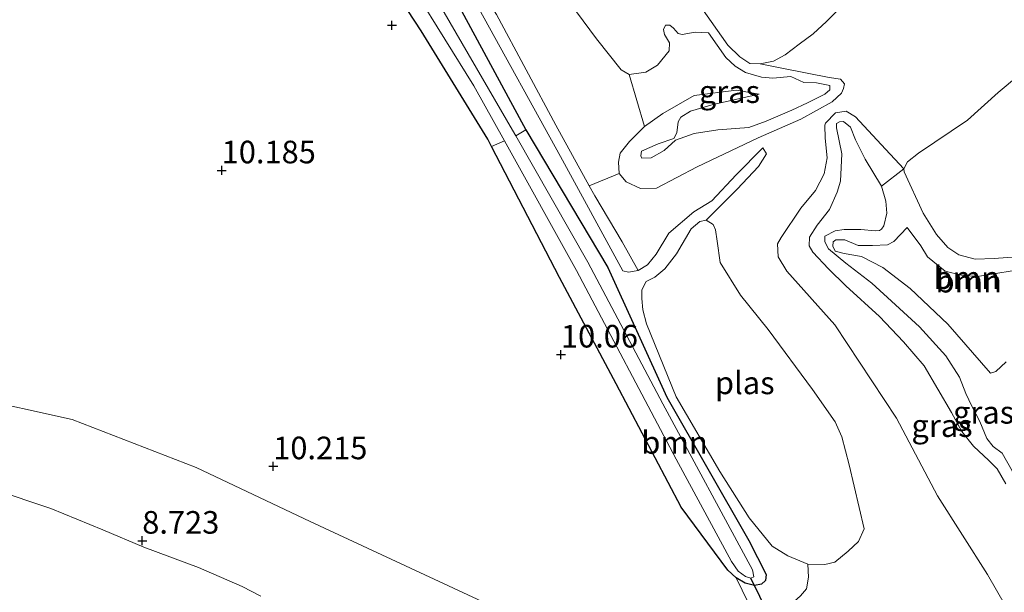
# Model space of a CAD drawing. Units: metres. Extents: x 189990 to 200009, y 431248 to 437502.
# Drawn here: x 191318 to 191427, y 432797 to 432860 of the extents above; entities that cross this region are included whole.
import ezdxf
from ezdxf.enums import TextEntityAlignment as Align

# ---------------------------------------------------------------- set-up
doc = ezdxf.new("R2010")
doc.units = ezdxf.units.M
doc.layers.get('0').update_dxf_attribs({"lineweight": 25})
for name, color, linetype, lineweight in [('B-ME-GR-BOOM-GV-B6', 93, 'Continuous', 18), ('B-ME-GW-KRUINLIJN-L-B1', 93, 'Continuous', 18), ('B-ME-GW-TEENLIJN-L-B1', 93, 'Continuous', 18), ('B-ME-IE-GRASLAND-GV-B6', 93, 'Continuous', 18), ('B-ME-IE-GRONDWERKLIJN-GROND_NIETINGERICHT-GV-B6', 253, 'Continuous', 18), ('B-ME-OG-WATER-GV-B6', 153, 'Continuous', 18)]:
    doc.layers.add(name, color=color, linetype=linetype, lineweight=lineweight)
for name, color, linetype in [('B-ME-GW-HOOGTEPUNT-S-B1', 10, 'Continuous'), ('B-ME-GW-INSTEEKWATERGANG-L-B1', 10, 'Continuous'), ('B-ME-KW-DUIKER-L-B1', 10, 'Continuous')]:
    doc.layers.add(name, color=color, linetype=linetype)
doc.styles.add('NLCS-ISO', font='NLCS-ISO.TTF')

# ---------------------------------------------------------------- blocks, each defined once
blk = doc.blocks.new('hoogtepunt')
for p, q in [((-0.5, 0), (0.5, 0)), ((0, 0.5), (0, -0.5))]:
    blk.add_line(p, q)

msp = doc.modelspace()

# ---------------------------------------------------------------- linework, layer by layer
at = {"layer": 'B-ME-GR-BOOM-GV-B6'}
for points in [[(191374.6381, 432868.2549, 8.783), (191382.2287, 432857.9528, 8.8462), (191384.957, 432854.5174, 9.013), (191385.8475, 432853.9917, 9.1122), (191387.5441, 432848.2742, 9.0311), (191385.896, 432846.597, 8.8236), (191384.8547, 432845.2928, 8.8191), (191384.6554, 432844.3241, 8.8462), (191384.7368, 432843.0417, 8.9003), (191381.4302, 432841.6948, 9.0617), (191377.7526, 432848.3959, 8.7289), (191371.1921, 432860.634, 8.6612)], [(191371.1921, 432860.634, 8.6612), (191377.7526, 432848.3959, 8.7289), (191381.4302, 432841.6948, 9.0617), (191382.0391, 432840.5852, 9.1168), (191385.0873, 432835.4804, 9.2385), (191386.8522, 432832.3064, 9.473), (191385.7803, 432832.1265, 9.4776), (191385.1395, 432832.2793, 9.4595), (191378.2561, 432844.9315, 9.658), (191369.209, 432861.3008, 9.6534)], [(191397.6952, 432798.3234, 9.2489), (191396.7588, 432799.1585, 9.3231), (191391.592, 432806.1436, 9.6696), (191384.4093, 432819.789, 9.6399), (191378.1382, 432831.5313, 9.5706), (191370.6385, 432846.0356, 9.5143), (191372.0457, 432846.6584, 8.6222), (191380.0118, 432832.3329, 8.6222), (191391.044, 432811.4287, 8.6222), (191397.1646, 432800.1066, 8.6222), (191397.8937, 432799.0488, 8.6222), (191398.713, 432798.4546, 8.6222), (191399.2847, 432798.2774, 8.6222), (191399.647, 432798.429, 8.6222), (191399.4884, 432799.1859, 8.6222), (191389.5888, 432817.5572, 8.6222), (191381.2638, 432833.2573, 8.6222), (191373.2992, 432847.233, 8.6222), (191374.4199, 432847.9054, 9.6892), (191383.4937, 432832.668, 9.4172), (191390.0118, 432818.3119, 8.9964), (191399.0888, 432802.4566, 9.041), (191401.0047, 432798.6671, 9.1053), (191400.9245, 432798.0197, 9.1053), (191400.4837, 432797.6069, 9.1152), (191399.6972, 432797.4657, 9.1746), (191398.6902, 432797.719, 9.1944), (191397.6952, 432798.3234, 9.2489)], [(191428.185, 432810.1665, 11.2365), (191427.1096, 432812.1057, 11.3131), (191426.1038, 432812.8429, 11.3492), (191425.3981, 432813.7346, 11.3718), (191424.6307, 432815.6038, 11.5251), (191423.7517, 432817.3279, 11.6739), (191423.0898, 432818.7074, 11.7461), (191422.3782, 432820.5247, 11.6875), (191420.856, 432822.8974, 11.5116), (191417.9562, 432826.102, 11.241), (191415.2821, 432828.5147, 11.0425), (191412.6805, 432830.912, 10.7313), (191409.797, 432833.1262, 10.0909), (191407.9072, 432834.7129, 9.8744), (191407.4926, 432835.5071, 9.7978), (191407.4793, 432836.1358, 9.7707), (191408.6278, 432836.6978, 9.7391), (191409.6276, 432836.8681, 9.7842), (191411.4782, 432836.8617, 9.9015), (191413.0423, 432836.708, 10.0503), (191413.5164, 432836.738, 10.0503), (191413.7451, 432836.9048, 10.0233), (191414.0121, 432837.2732, 9.9827), (191414.3577, 432838.6786, 9.897), (191414.2446, 432839.9924, 9.7978), (191413.7361, 432841.651, 9.6985), (191416.2081, 432843.5713, 8.4763), (191416.2454, 432843.2541, 8.4763), (191418.3602, 432838.6768, 8.4763), (191419.8326, 432836.3096, 8.4763), (191421.098, 432834.8584, 8.4763), (191422.2896, 432834.0457, 8.4763), (191424.1014, 432833.5799, 8.4763), (191426.1931, 432833.6627, 8.4763), (191428.683, 432833.845, 8.4763)], [(191425.7895, 432820.968, 9.9286), (191421.0859, 432826.3735, 9.6985), (191416.9376, 432830.3158, 9.5497), (191413.9061, 432832.6709, 9.5362), (191411.5267, 432833.8717, 9.5272), (191409.6183, 432834.2085, 9.5091), (191408.6384, 432834.4703, 9.5091), (191408.3673, 432835.0179, 9.5317), (191408.4129, 432835.5049, 9.5723), (191408.7111, 432835.7132, 9.5948), (191409.6902, 432835.73, 9.6038), (191411.1782, 432835.0817, 9.6038), (191412.7513, 432835.0746, 9.6038), (191414.4203, 432835.1518, 9.6038), (191415.126, 432835.5273, 9.5948), (191416.607, 432837.088, 9.3513), (191418.1079, 432835.0363, 9.3783), (191418.8321, 432833.8262, 9.3828), (191420.785, 432832.2327, 9.3468), (191422.5802, 432831.7931, 9.3152), (191424.3821, 432831.6683, 9.216), (191430.2083, 432832.6209, 8.9589)], [(191416.607, 432837.088, 9.3513), (191415.126, 432835.5273, 9.5948), (191414.4203, 432835.1518, 9.6038), (191412.7513, 432835.0746, 9.6038), (191411.1782, 432835.0817, 9.6038), (191409.6902, 432835.73, 9.6038), (191408.7111, 432835.7132, 9.5948), (191408.4129, 432835.5049, 9.5723), (191408.3673, 432835.0179, 9.5317), (191408.6384, 432834.4703, 9.5091), (191409.6183, 432834.2085, 9.5091), (191411.5267, 432833.8717, 9.5272), (191413.9061, 432832.6709, 9.5362), (191416.9376, 432830.3158, 9.5497), (191421.0859, 432826.3735, 9.6985), (191425.7895, 432820.968, 9.9286), (191426.4047, 432821.1505, 9.906), (191427.5342, 432822.2265, 9.9105)], [(191430.2083, 432832.6209, 8.9589), (191424.3821, 432831.6683, 9.216), (191422.5802, 432831.7931, 9.3152), (191420.785, 432832.2327, 9.3468), (191418.8321, 432833.8262, 9.3828), (191418.1079, 432835.0363, 9.3783), (191416.607, 432837.088, 9.3513)], [(191427.5342, 432822.2265, 9.9105), (191426.4047, 432821.1505, 9.906), (191425.7895, 432820.968, 9.9286)]]:
    msp.add_polyline3d(points, dxfattribs=at)
at = {"layer": 'B-ME-GW-INSTEEKWATERGANG-L-B1'}
msp.add_polyline3d([(191366.3461, 432862.8717, 9.6498), (191374.4199, 432847.9054, 9.6892), (191383.4937, 432832.668, 9.4172), (191390.0118, 432818.3119, 8.9964), (191399.0888, 432802.4566, 9.041), (191401.0047, 432798.6671, 9.1053), (191400.9245, 432798.0197, 9.1053), (191400.4837, 432797.6069, 9.1152), (191399.6972, 432797.4657, 9.1746), (191398.6902, 432797.719, 9.1944), (191397.6952, 432798.3234, 9.2489), (191396.7588, 432799.1585, 9.3231), (191391.592, 432806.1436, 9.6696), (191384.4093, 432819.789, 9.6399), (191378.1382, 432831.5313, 9.5706), (191370.6385, 432846.0356, 9.5143), (191370.2224, 432846.8404, 9.5112), (191362.8387, 432858.8283, 9.5904), (191353.2389, 432873.5589, 9.6746)], dxfattribs=at)
at = {"layer": 'B-ME-GW-KRUINLIJN-L-B1'}
for points in [[(191369.209, 432861.3008, 9.6534), (191378.2561, 432844.9315, 9.658), (191385.1395, 432832.2793, 9.4595), (191385.7803, 432832.1265, 9.4776), (191386.8522, 432832.3064, 9.473), (191387.8645, 432832.9522, 9.3783), (191388.8512, 432834.1145, 9.3287), (191390.2277, 432836.4673, 9.2475), (191393.0064, 432838.8025, 9.1664), (191395.0005, 432840.0272, 9.1934), (191397.6715, 432842.9198, 9.1438), (191400.6123, 432845.9092, 9.0717)], [(191394.6255, 432858.6346, 9.1528), (191396.5467, 432855.9076, 9.243), (191397.5877, 432854.9379, 9.243), (191398.6963, 432854.2187, 9.2385), (191400.4996, 432853.7254, 9.0897), (191401.7168, 432853.6158, 9.022), (191403.7237, 432853.7948, 9.2205), (191405.1502, 432853.1084, 9.2205), (191406.553, 432853.0863, 9.2701), (191408.0199, 432852.7788, 9.3964), (191408.0269, 432852.3297, 9.437), (191407.4786, 432851.8249, 9.4415), (191405.5619, 432850.8761, 9.5091), (191403.8376, 432850.0779, 9.5723), (191400.996, 432848.8537, 9.5587), (191399.0979, 432848.1393, 9.5587), (191395.6555, 432847.8913, 9.9376), (191393.0362, 432847.4928, 9.9872), (191390.9868, 432846.7371, 10.0142), (191389.7244, 432845.5868, 10.0007), (191388.297, 432844.7812, 10.0548), (191387.2641, 432844.7625, 10.0684), (191387.1385, 432845.0097, 10.0413), (191387.2184, 432845.5429, 10.0458), (191389.0411, 432846.3535, 9.8744), (191390.7817, 432846.9455, 9.7887), (191391.1191, 432847.5686, 9.924), (191391.2736, 432848.7875, 10.0729), (191391.5616, 432849.283, 10.0819), (191392.6255, 432849.9499, 10.109), (191395.1249, 432850.6857, 10.0458), (191400.2161, 432851.8369, 9.4821)], [(191427.4953, 432808.7322, 11.3943), (191426.5297, 432810.3607, 11.5116), (191425.6333, 432811.3086, 11.5476), (191423.9231, 432812.9016, 11.5431), (191422.6257, 432814.5094, 11.5702), (191421.5081, 432816.6268, 11.8273), (191418.4547, 432821.7763, 11.5025), (191416.1763, 432824.4367, 11.3537), (191413.5162, 432827.2184, 11.2635), (191409.7957, 432830.6267, 10.6772), (191407.8775, 432832.509, 10.1541), (191406.176, 432834.363, 9.9466), (191405.7648, 432835.0585, 9.9331), (191405.7763, 432836.0026, 9.9421), (191406.6361, 432837.3543, 10.0052), (191408.0137, 432839.0569, 10.0233), (191408.8435, 432841.0007, 9.9782), (191409.2111, 432842.219, 9.9646), (191409.3536, 432845.2457, 9.8474), (191408.758, 432848.1011, 9.5181), (191408.7764, 432848.5961, 9.5001), (191409.1033, 432848.7833, 9.4956), (191409.5434, 432848.8021, 9.4866), (191410.3064, 432848.1879, 9.4821), (191410.8867, 432846.7821, 9.5317), (191411.9292, 432844.6325, 9.658), (191413.7361, 432841.651, 9.6985), (191414.2446, 432839.9924, 9.7978), (191414.3577, 432838.6786, 9.897), (191414.0121, 432837.2732, 9.9827), (191413.7451, 432836.9048, 10.0233), (191413.5164, 432836.738, 10.0503), (191413.0423, 432836.708, 10.0503), (191411.4782, 432836.8617, 9.9015), (191409.6276, 432836.8681, 9.7842), (191408.6278, 432836.6978, 9.7391), (191407.4793, 432836.1358, 9.7707), (191407.4926, 432835.5071, 9.7978), (191407.9072, 432834.7129, 9.8744), (191409.797, 432833.1262, 10.0909), (191412.6805, 432830.912, 10.7313)], [(191430.2083, 432832.6209, 8.9589), (191424.3821, 432831.6683, 9.216), (191422.5802, 432831.7931, 9.3152), (191420.785, 432832.2327, 9.3468), (191418.8321, 432833.8262, 9.3828), (191418.1079, 432835.0363, 9.3783), (191416.607, 432837.088, 9.3513)], [(191412.6805, 432830.912, 10.7313), (191415.2821, 432828.5147, 11.0425), (191417.9562, 432826.102, 11.241), (191420.856, 432822.8974, 11.5116), (191422.3782, 432820.5247, 11.6875), (191423.0898, 432818.7074, 11.7461), (191423.7517, 432817.3279, 11.6739), (191424.6307, 432815.6038, 11.5251), (191425.3981, 432813.7346, 11.3718), (191426.1038, 432812.8429, 11.3492), (191427.1096, 432812.1057, 11.3131), (191428.185, 432810.1665, 11.2365), (191429.9327, 432804.7801, 11.259), (191431.555, 432802.6267, 11.2049), (191433.4565, 432800.4562, 11.2004), (191438.1788, 432794.5211, 11.02)], [(191425.7895, 432820.968, 9.9286), (191426.4047, 432821.1505, 9.906), (191427.5342, 432822.2265, 9.9105)], [(191312.9007, 432818.3403, 9.8785), (191324.2606, 432815.8222, 9.901), (191337.955, 432810.5336, 9.9912), (191350.5594, 432804.5293, 9.9957), (191370.6359, 432795.2112, 9.9055), (191383.1711, 432788.9502, 9.7838), (191389.6134, 432785.1829, 9.7758), (191390.4881, 432784.6715, 9.7747), (191398.4604, 432777.8881, 9.7657), (191403.7184, 432772.0869, 9.6485), (191407.0075, 432767.5389, 9.432), (191409.3259, 432764.7631, 9.3508), (191410.6744, 432763.7414, 9.4139), (191413.0336, 432762.6027, 9.5718), (191415.442, 432761.8262, 9.7251), (191417.7364, 432760.6907, 9.6485), (191419.1694, 432759.6096, 9.4726), (191424.4355, 432755.9179, 9.1118), (191426.5257, 432753.4495, 8.9133), (191432.9831, 432748.1187, 8.9178), (191444.4896, 432736.0152, 8.999), (191450.8744, 432729.5818, 9.008), (191454.9949, 432723.8379, 8.9917)], [(191401.9567, 432789.1926, 9.1709), (191399.6792, 432794.2216, 9.3603), (191397.6952, 432798.3234, 9.2489)]]:
    msp.add_polyline3d(points, dxfattribs=at)
at = {"layer": 'B-ME-GW-TEENLIJN-L-B1'}
for points in [[(191396.4103, 432924.4243, 8.4763), (191391.6736, 432924.3114, 8.5665), (191375.9956, 432922.6615, 8.7199), (191362.2206, 432920.5183, 8.8191), (191352.3759, 432918.2763, 8.9409), (191343.5544, 432915.5178, 8.792), (191335.868, 432912.5309, 8.6973), (191335.1471, 432911.8223, 8.6883), (191334.9731, 432910.6477, 8.6252), (191335.4283, 432909.2168, 8.6207), (191338.715, 432905.7473, 8.5575), (191345.6667, 432897.0294, 8.6026), (191353.9743, 432885.4944, 8.6342), (191363.2127, 432873.1045, 8.6026), (191371.1921, 432860.634, 8.6612), (191377.7526, 432848.3959, 8.7289), (191381.4302, 432841.6948, 9.0617), (191382.0391, 432840.5852, 9.1168), (191385.0873, 432835.4804, 9.2385), (191386.8522, 432832.3064, 9.473)], [(191394.6255, 432858.6346, 9.1528), (191393.1627, 432858.7001, 9.1844), (191391.7072, 432858.4328, 9.2475), (191391.2539, 432858.5426, 9.2791), (191390.7579, 432859.1496, 9.3107), (191390.3629, 432859.4636, 9.3197), (191389.851, 432859.4545, 9.3242), (191389.6332, 432859.0064, 9.3332), (191389.7706, 432858.427, 9.3423), (191390.2968, 432857.5289, 9.3513), (191390.2658, 432856.6291, 9.3062), (191389.0004, 432855.0563, 9.2566), (191387.6896, 432854.2548, 9.216), (191385.8475, 432853.9917, 9.1122), (191384.957, 432854.5174, 9.013), (191382.2287, 432857.9528, 8.8462), (191374.6381, 432868.2549, 8.783)], [(191400.2161, 432851.8369, 9.4821), (191397.7111, 432852.2748, 9.4325), (191393.041, 432851.6688, 9.3377), (191389.5879, 432849.6948, 9.1934), (191387.5441, 432848.2742, 9.0311), (191385.896, 432846.597, 8.8236), (191384.8547, 432845.2928, 8.8191), (191384.6554, 432844.3241, 8.8462), (191384.7368, 432843.0417, 8.9003), (191385.524, 432842.1349, 8.9454), (191387.1135, 432841.4094, 9.0175), (191388.8742, 432841.4359, 9.1393), (191393.3652, 432843.7972, 9.3828), (191400.1293, 432846.9913, 9.2881), (191404.8465, 432849.0551, 9.0266), (191408.2836, 432850.9745, 8.9454), (191409.3184, 432851.9549, 8.8958), (191409.5615, 432852.4489, 8.8597), (191409.6684, 432852.983, 8.8281), (191409.2277, 432853.4976, 8.8101), (191407.9538, 432853.6861, 8.7875), (191402.9218, 432854.667, 8.6161), (191400.3313, 432855.1824, 8.4763)], [(191432.5771, 432786.3078, 8.7109), (191425.4695, 432798.6744, 8.7514), (191419.9474, 432807.3943, 8.783), (191415.4044, 432815.9688, 8.7514), (191408.5793, 432826.3109, 8.7965), (191403.2931, 432832.2616, 8.8642), (191402.3202, 432833.8449, 8.8462), (191402.2516, 432835.2715, 8.8416), (191402.6577, 432835.9609, 8.8326), (191404.8372, 432839.2046, 8.8326), (191406.4648, 432841.1604, 8.8326), (191407.4254, 432843.0355, 8.8462), (191407.7323, 432844.7721, 8.8326), (191407.5292, 432846.9489, 8.7965), (191407.4837, 432848.4142, 8.8011), (191407.5537, 432848.6233, 8.8191), (191408.649, 432849.7526, 8.8146), (191409.8372, 432849.9565, 8.8326), (191410.8751, 432849.3282, 8.783), (191413.725, 432846.2656, 8.6883), (191416.2081, 432843.5713, 8.4763)], [(191394.3734, 432837.8921, 8.5891), (191397.7938, 432841.3238, 8.7785), (191400.134, 432843.8456, 8.8732), (191401.018, 432845.2348, 8.9454), (191400.6123, 432845.9092, 9.0717)], [(191409.6902, 432835.73, 9.6038), (191411.1782, 432835.0817, 9.6038), (191412.7513, 432835.0746, 9.6038), (191414.4203, 432835.1518, 9.6038), (191415.126, 432835.5273, 9.5948), (191416.607, 432837.088, 9.3513)], [(191409.6902, 432835.73, 9.6038), (191408.7111, 432835.7132, 9.5948), (191408.4129, 432835.5049, 9.5723), (191408.3673, 432835.0179, 9.5317), (191408.6384, 432834.4703, 9.5091), (191409.6183, 432834.2085, 9.5091), (191411.5267, 432833.8717, 9.5272), (191413.9061, 432832.6709, 9.5362), (191416.9376, 432830.3158, 9.5497), (191421.0859, 432826.3735, 9.6985), (191425.7895, 432820.968, 9.9286)], [(191405.5929, 432799.8315, 8.5891), (191405.6646, 432798.3881, 8.5891), (191405.4476, 432797.097, 8.5936), (191404.7795, 432796.3162, 8.6071), (191403.763, 432795.3862, 8.6567), (191403.3864, 432794.6869, 8.6883), (191403.102, 432793.1998, 8.7109), (191403.2416, 432792.5553, 8.7469), (191403.5694, 432792.1812, 8.756), (191404.3782, 432791.9313, 8.7289), (191405.5178, 432791.7291, 8.6928), (191406.5913, 432790.8594, 8.6613), (191408.1006, 432788.5941, 8.6252), (191412.0615, 432782.3353, 8.6432), (191419.7572, 432772.2039, 8.7605), (191421.7504, 432770.2344, 8.783), (191423.0983, 432768.4676, 8.7605), (191433.0385, 432757.7806, 8.6162), (191445.0148, 432745.335, 8.6342), (191450.5252, 432739.1253, 8.5801), (191451.1979, 432738.535, 8.5846)]]:
    msp.add_polyline3d(points, dxfattribs=at)
at = {"layer": 'B-ME-IE-GRASLAND-GV-B6'}
for points in [[(191310.2078, 432910.1576, 9.4766), (191323.7356, 432918.8467, 9.3083), (191326.7416, 432920.5909, 9.3231), (191327.6128, 432920.5034, 9.333), (191328.9839, 432919.9503, 9.3627), (191329.9484, 432918.8994, 9.432), (191330.0393, 432918.0049, 9.4518), (191329.4134, 432916.7398, 9.4667), (191328.5315, 432916.018, 9.5112), (191328.3523, 432915.5085, 9.5112), (191328.9027, 432914.4528, 9.5508), (191332.4569, 432909.0843, 9.5508), (191342.1535, 432897.3756, 9.7785), (191348.5015, 432889.0013, 9.536), (191357.7892, 432876.0629, 9.6102), (191366.3461, 432862.8717, 9.6498), (191374.4199, 432847.9054, 9.6892)], [(191374.4199, 432847.9054, 9.6892), (191373.2992, 432847.233, 8.6222), (191372.9383, 432847.8662, 8.6222), (191364.0611, 432863.1906, 8.6222), (191355.6313, 432876.4159, 8.6222), (191350.1335, 432883.7344, 8.6222), (191342.1613, 432893.7146, 8.6222), (191334.1753, 432904.4401, 8.6222), (191327.9783, 432913.0619, 8.6222), (191326.6893, 432915.1963, 8.6222), (191326.6775, 432916.0837, 8.6222), (191326.798, 432916.5812, 8.6222), (191327.3847, 432917.2826, 8.6222), (191328.2916, 432917.8574, 8.6222), (191328.6598, 432918.3242, 8.6222), (191328.5934, 432918.8052, 8.6222), (191327.9275, 432919.5017, 8.6222), (191327.1808, 432919.416, 8.6222), (191326.2426, 432918.8895, 8.6222), (191318.4143, 432914.0445, 8.6222)], [(191308.7256, 432903.7297, 9.3974), (191319.9525, 432911.4878, 9.2736), (191322.563, 432913.2574, 9.1548), (191323.4202, 432913.564, 9.1746), (191324.2224, 432913.4741, 9.2043), (191325.3404, 432912.547, 9.2736), (191326.9791, 432910.0108, 9.3132), (191330.4549, 432904.9058, 9.5261), (191338.5967, 432893.7784, 9.6251), (191345.6462, 432884.6472, 9.7142), (191353.2389, 432873.5589, 9.6746), (191362.8387, 432858.8283, 9.5904), (191370.2224, 432846.8404, 9.5112), (191370.6385, 432846.0356, 9.5143)], [(191359.0415, 432868.2981, 8.6222), (191368.6564, 432852.7533, 8.6222), (191372.0457, 432846.6584, 8.6222), (191370.6385, 432846.0356, 9.5143), (191370.2224, 432846.8404, 9.5112), (191362.8387, 432858.8283, 9.5904), (191353.2389, 432873.5589, 9.6746)], [(191393.768, 432861.4967, 8.4763), (191396.7609, 432857.2615, 8.4763), (191398.0715, 432855.9828, 8.4763), (191399.1841, 432855.2272, 8.4763), (191400.3313, 432855.1824, 8.4763), (191402.9218, 432854.667, 8.6161), (191407.9538, 432853.6861, 8.7875), (191409.2277, 432853.4976, 8.8101), (191409.6684, 432852.983, 8.8281), (191409.5615, 432852.4489, 8.8597), (191409.3184, 432851.9549, 8.8958), (191408.2836, 432850.9745, 8.9454), (191404.8465, 432849.0551, 9.0266), (191400.1293, 432846.9913, 9.2881), (191393.3652, 432843.7972, 9.3828), (191388.8742, 432841.4359, 9.1393), (191387.1135, 432841.4094, 9.0175), (191385.524, 432842.1349, 8.9454), (191384.7368, 432843.0417, 8.9003), (191384.6554, 432844.3241, 8.8462), (191384.8547, 432845.2928, 8.8191), (191385.896, 432846.597, 8.8236), (191387.5441, 432848.2742, 9.0311), (191389.5879, 432849.6948, 9.1934), (191393.041, 432851.6688, 9.3377), (191397.7111, 432852.2748, 9.4325), (191400.2161, 432851.8369, 9.4821), (191395.1249, 432850.6857, 10.0458), (191392.6255, 432849.9499, 10.109), (191391.5616, 432849.283, 10.0819), (191391.2736, 432848.7875, 10.0729), (191391.1191, 432847.5686, 9.924), (191390.7817, 432846.9455, 9.7887), (191389.0411, 432846.3535, 9.8744), (191387.2184, 432845.5429, 10.0458), (191387.1385, 432845.0097, 10.0413), (191387.2641, 432844.7625, 10.0684), (191388.297, 432844.7812, 10.0548), (191389.7244, 432845.5868, 10.0007), (191390.9868, 432846.7371, 10.0142), (191393.0362, 432847.4928, 9.9872), (191395.6555, 432847.8913, 9.9376), (191399.0979, 432848.1393, 9.5587), (191400.996, 432848.8537, 9.5587), (191403.8376, 432850.0779, 9.5723), (191405.5619, 432850.8761, 9.5091), (191407.4786, 432851.8249, 9.4415), (191408.0269, 432852.3297, 9.437), (191408.0199, 432852.7788, 9.3964), (191406.553, 432853.0863, 9.2701), (191405.1502, 432853.1084, 9.2205), (191403.7237, 432853.7948, 9.2205), (191401.7168, 432853.6158, 9.022), (191400.4996, 432853.7254, 9.0897), (191398.6963, 432854.2187, 9.2385), (191397.5877, 432854.9379, 9.243), (191396.5467, 432855.9076, 9.243), (191394.6255, 432858.6346, 9.1528), (191393.1627, 432858.7001, 9.1844), (191391.7072, 432858.4328, 9.2475), (191391.2539, 432858.5426, 9.2791), (191390.7579, 432859.1496, 9.3107), (191390.3629, 432859.4636, 9.3197), (191389.851, 432859.4545, 9.3242), (191389.6332, 432859.0064, 9.3332), (191389.7706, 432858.427, 9.3423), (191390.2968, 432857.5289, 9.3513), (191390.2658, 432856.6291, 9.3062), (191389.0004, 432855.0563, 9.2566), (191387.6896, 432854.2548, 9.216), (191385.8475, 432853.9917, 9.1122), (191384.957, 432854.5174, 9.013), (191382.2287, 432857.9528, 8.8462), (191374.6381, 432868.2549, 8.783)], [(191399.6792, 432794.2216, 9.3603), (191397.6952, 432798.3234, 9.2489), (191398.6902, 432797.719, 9.1944), (191399.6972, 432797.4657, 9.1746), (191400.4837, 432797.6069, 9.1152), (191400.9245, 432798.0197, 9.1053), (191401.0047, 432798.6671, 9.1053), (191399.0888, 432802.4566, 9.041), (191390.0118, 432818.3119, 8.9964), (191383.4937, 432832.668, 9.4172), (191374.4199, 432847.9054, 9.6892), (191366.3461, 432862.8717, 9.6498)], [(191369.209, 432861.3008, 9.6534), (191378.2561, 432844.9315, 9.658), (191385.1395, 432832.2793, 9.4595), (191385.7803, 432832.1265, 9.4776), (191386.8522, 432832.3064, 9.473), (191387.8645, 432832.9522, 9.3783), (191388.8512, 432834.1145, 9.3287), (191390.2277, 432836.4673, 9.2475), (191393.0064, 432838.8025, 9.1664), (191395.0005, 432840.0272, 9.1934), (191397.6715, 432842.9198, 9.1438), (191400.6123, 432845.9092, 9.0717), (191401.018, 432845.2348, 8.9454), (191400.134, 432843.8456, 8.8732), (191397.7938, 432841.3238, 8.7785), (191394.3734, 432837.8921, 8.5891), (191393.6681, 432837.7592, 8.5891), (191392.7023, 432836.923, 8.5891), (191391.074, 432834.1779, 8.5891), (191389.7855, 432832.4964, 8.5891), (191388.6946, 432831.5769, 8.5891), (191387.7411, 432831.0937, 8.5891), (191387.234, 432830.1859, 8.5891), (191387.2319, 432829.2332, 8.5891), (191387.3761, 432827.9809, 8.5891), (191387.7798, 432826.4035, 8.5891), (191391.0318, 432818.34, 8.5891), (191395.8896, 432810.081, 8.5891), (191399.1293, 432804.941, 8.5891), (191401.6755, 432801.8227, 8.5891), (191403.4035, 432800.7425, 8.5891), (191405.5929, 432799.8315, 8.5891), (191405.6646, 432798.3881, 8.5891), (191405.4476, 432797.097, 8.5936), (191404.7795, 432796.3162, 8.6071)], [(191404.7795, 432796.3162, 8.6071), (191405.4476, 432797.097, 8.5936), (191405.6646, 432798.3881, 8.5891), (191405.5929, 432799.8315, 8.5891), (191407.4818, 432799.7907, 8.5891), (191408.6052, 432800.0462, 8.5891), (191410.0553, 432801.2517, 8.5891), (191411.1899, 432802.3291, 8.5891), (191411.85, 432803.7366, 8.5891), (191410.1783, 432810.8316, 8.5891), (191409.3808, 432813.9067, 8.5891), (191408.6201, 432815.5874, 8.5891), (191406.1124, 432819.1385, 8.5891), (191401.2169, 432825.8082, 8.5891), (191398.1549, 432829.5957, 8.5891), (191395.9242, 432833.1926, 8.5891), (191395.5616, 432835.5614, 8.5891), (191395.4096, 432836.8053, 8.5891), (191395.1542, 432837.4164, 8.5891), (191394.3734, 432837.8921, 8.5891), (191397.7938, 432841.3238, 8.7785), (191400.134, 432843.8456, 8.8732), (191401.018, 432845.2348, 8.9454), (191400.6123, 432845.9092, 9.0717), (191397.6715, 432842.9198, 9.1438), (191395.0005, 432840.0272, 9.1934), (191393.0064, 432838.8025, 9.1664), (191390.2277, 432836.4673, 9.2475), (191388.8512, 432834.1145, 9.3287), (191387.8645, 432832.9522, 9.3783), (191386.8522, 432832.3064, 9.473), (191385.0873, 432835.4804, 9.2385), (191382.0391, 432840.5852, 9.1168), (191381.4302, 432841.6948, 9.0617), (191384.7368, 432843.0417, 8.9003), (191385.524, 432842.1349, 8.9454), (191387.1135, 432841.4094, 9.0175), (191388.8742, 432841.4359, 9.1393), (191393.3652, 432843.7972, 9.3828), (191400.1293, 432846.9913, 9.2881), (191404.8465, 432849.0551, 9.0266), (191408.2836, 432850.9745, 8.9454), (191409.3184, 432851.9549, 8.8958), (191409.5615, 432852.4489, 8.8597), (191409.6684, 432852.983, 8.8281), (191409.2277, 432853.4976, 8.8101), (191407.9538, 432853.6861, 8.7875), (191402.9218, 432854.667, 8.6161), (191400.3313, 432855.1824, 8.4763), (191401.8, 432855.4739, 8.4763), (191403.1084, 432856.1872, 8.4763), (191404.648, 432857.3703, 8.4763), (191406.2057, 432858.5284, 8.4763), (191407.6738, 432859.8714, 8.4763), (191408.8912, 432861.1012, 8.4763)], [(191394.6255, 432858.6346, 9.1528), (191396.5467, 432855.9076, 9.243), (191397.5877, 432854.9379, 9.243), (191398.6963, 432854.2187, 9.2385), (191400.4996, 432853.7254, 9.0897), (191401.7168, 432853.6158, 9.022), (191403.7237, 432853.7948, 9.2205), (191405.1502, 432853.1084, 9.2205), (191406.553, 432853.0863, 9.2701), (191408.0199, 432852.7788, 9.3964), (191408.0269, 432852.3297, 9.437), (191407.4786, 432851.8249, 9.4415), (191405.5619, 432850.8761, 9.5091), (191403.8376, 432850.0779, 9.5723), (191400.996, 432848.8537, 9.5587), (191399.0979, 432848.1393, 9.5587), (191395.6555, 432847.8913, 9.9376), (191393.0362, 432847.4928, 9.9872), (191390.9868, 432846.7371, 10.0142), (191389.7244, 432845.5868, 10.0007), (191388.297, 432844.7812, 10.0548), (191387.2641, 432844.7625, 10.0684), (191387.1385, 432845.0097, 10.0413), (191387.2184, 432845.5429, 10.0458), (191389.0411, 432846.3535, 9.8744), (191390.7817, 432846.9455, 9.7887), (191391.1191, 432847.5686, 9.924), (191391.2736, 432848.7875, 10.0729), (191391.5616, 432849.283, 10.0819), (191392.6255, 432849.9499, 10.109), (191395.1249, 432850.6857, 10.0458), (191400.2161, 432851.8369, 9.4821), (191397.7111, 432852.2748, 9.4325), (191393.041, 432851.6688, 9.3377), (191389.5879, 432849.6948, 9.1934), (191387.5441, 432848.2742, 9.0311), (191385.8475, 432853.9917, 9.1122), (191387.6896, 432854.2548, 9.216), (191389.0004, 432855.0563, 9.2566), (191390.2658, 432856.6291, 9.3062), (191390.2968, 432857.5289, 9.3513), (191389.7706, 432858.427, 9.3423), (191389.6332, 432859.0064, 9.3332), (191389.851, 432859.4545, 9.3242), (191390.3629, 432859.4636, 9.3197), (191390.7579, 432859.1496, 9.3107), (191391.2539, 432858.5426, 9.2791), (191391.7072, 432858.4328, 9.2475), (191393.1627, 432858.7001, 9.1844), (191394.6255, 432858.6346, 9.1528)], [(191428.8978, 432853.9174, 8.4763), (191426.6566, 432852.0254, 8.4763), (191423.2689, 432848.9541, 8.4763), (191417.8445, 432845.3221, 8.4763), (191416.6167, 432844.3608, 8.4763), (191416.2081, 432843.5713, 8.4763)], [(191432.5771, 432786.3078, 8.7109), (191425.4695, 432798.6744, 8.7514), (191419.9474, 432807.3943, 8.783), (191415.4044, 432815.9688, 8.7514), (191408.5793, 432826.3109, 8.7965), (191403.2931, 432832.2616, 8.8642), (191402.3202, 432833.8449, 8.8462), (191402.2516, 432835.2715, 8.8416), (191402.6577, 432835.9609, 8.8326), (191404.8372, 432839.2046, 8.8326), (191406.4648, 432841.1604, 8.8326), (191407.4254, 432843.0355, 8.8462), (191407.7323, 432844.7721, 8.8326), (191407.5292, 432846.9489, 8.7965), (191407.4837, 432848.4142, 8.8011), (191407.5537, 432848.6233, 8.8191), (191408.649, 432849.7526, 8.8146), (191409.8372, 432849.9565, 8.8326), (191410.8751, 432849.3282, 8.783), (191413.725, 432846.2656, 8.6883), (191416.2081, 432843.5713, 8.4763), (191413.7361, 432841.651, 9.6985), (191411.9292, 432844.6325, 9.658), (191410.8867, 432846.7821, 9.5317), (191410.3064, 432848.1879, 9.4821), (191409.5434, 432848.8021, 9.4866), (191409.1033, 432848.7833, 9.4956), (191408.7764, 432848.5961, 9.5001), (191408.758, 432848.1011, 9.5181), (191409.3536, 432845.2457, 9.8474), (191409.2111, 432842.219, 9.9646), (191408.8435, 432841.0007, 9.9782), (191408.0137, 432839.0569, 10.0233), (191406.6361, 432837.3543, 10.0052), (191405.7763, 432836.0026, 9.9421), (191405.7648, 432835.0585, 9.9331), (191406.176, 432834.363, 9.9466), (191407.8775, 432832.509, 10.1541), (191409.7957, 432830.6267, 10.6772), (191413.5162, 432827.2184, 11.2635), (191416.1763, 432824.4367, 11.3537), (191418.4547, 432821.7763, 11.5025), (191421.5081, 432816.6268, 11.8273), (191422.6257, 432814.5094, 11.5702), (191423.9231, 432812.9016, 11.5431), (191425.6333, 432811.3086, 11.5476), (191426.5297, 432810.3607, 11.5116), (191427.4953, 432808.7322, 11.3943)], [(191416.2081, 432843.5713, 8.4763), (191413.725, 432846.2656, 8.6883), (191410.8751, 432849.3282, 8.783), (191409.8372, 432849.9565, 8.8326), (191408.649, 432849.7526, 8.8146), (191407.5537, 432848.6233, 8.8191), (191407.4837, 432848.4142, 8.8011), (191407.5292, 432846.9489, 8.7965), (191407.7323, 432844.7721, 8.8326), (191407.4254, 432843.0355, 8.8462), (191406.4648, 432841.1604, 8.8326), (191404.8372, 432839.2046, 8.8326), (191402.6577, 432835.9609, 8.8326), (191402.2516, 432835.2715, 8.8416), (191402.3202, 432833.8449, 8.8462), (191403.2931, 432832.2616, 8.8642), (191408.5793, 432826.3109, 8.7965), (191415.4044, 432815.9688, 8.7514), (191419.9474, 432807.3943, 8.783), (191425.4695, 432798.6744, 8.7514), (191432.5771, 432786.3078, 8.7109)], [(191427.4953, 432808.7322, 11.3943), (191426.5297, 432810.3607, 11.5116), (191425.6333, 432811.3086, 11.5476), (191423.9231, 432812.9016, 11.5431), (191422.6257, 432814.5094, 11.5702), (191421.5081, 432816.6268, 11.8273), (191418.4547, 432821.7763, 11.5025), (191416.1763, 432824.4367, 11.3537), (191413.5162, 432827.2184, 11.2635), (191409.7957, 432830.6267, 10.6772), (191407.8775, 432832.509, 10.1541), (191406.176, 432834.363, 9.9466), (191405.7648, 432835.0585, 9.9331), (191405.7763, 432836.0026, 9.9421), (191406.6361, 432837.3543, 10.0052), (191408.0137, 432839.0569, 10.0233), (191408.8435, 432841.0007, 9.9782), (191409.2111, 432842.219, 9.9646), (191409.3536, 432845.2457, 9.8474), (191408.758, 432848.1011, 9.5181), (191408.7764, 432848.5961, 9.5001), (191409.1033, 432848.7833, 9.4956), (191409.5434, 432848.8021, 9.4866), (191410.3064, 432848.1879, 9.4821), (191410.8867, 432846.7821, 9.5317), (191411.9292, 432844.6325, 9.658), (191413.7361, 432841.651, 9.6985)], [(191370.6385, 432846.0356, 9.5143), (191378.1382, 432831.5313, 9.5706), (191384.4093, 432819.789, 9.6399), (191391.592, 432806.1436, 9.6696), (191396.7588, 432799.1585, 9.3231), (191397.6952, 432798.3234, 9.2489), (191399.6792, 432794.2216, 9.3603), (191401.9567, 432789.1926, 9.1709), (191401.9218, 432787.8971, 9.1979), (191402.9385, 432785.8391, 9.2836), (191409.2232, 432776.4002, 9.3242), (191412.653, 432771.2366, 9.3418), (191407.0075, 432767.5389, 9.432), (191403.7184, 432772.0869, 9.6485), (191398.4604, 432777.8881, 9.7657), (191390.4881, 432784.6715, 9.7747), (191389.6134, 432785.1829, 9.7758), (191383.1711, 432788.9502, 9.7838), (191370.6359, 432795.2112, 9.9055), (191350.5594, 432804.5293, 9.9957), (191337.955, 432810.5336, 9.9912), (191324.2606, 432815.8222, 9.901), (191312.9007, 432818.3403, 9.8785)], [(191413.7361, 432841.651, 9.6985), (191414.2446, 432839.9924, 9.7978), (191414.3577, 432838.6786, 9.897), (191414.0121, 432837.2732, 9.9827), (191413.7451, 432836.9048, 10.0233), (191413.5164, 432836.738, 10.0503), (191413.0423, 432836.708, 10.0503), (191411.4782, 432836.8617, 9.9015), (191409.6276, 432836.8681, 9.7842), (191408.6278, 432836.6978, 9.7391), (191407.4793, 432836.1358, 9.7707), (191407.4926, 432835.5071, 9.7978), (191407.9072, 432834.7129, 9.8744), (191409.797, 432833.1262, 10.0909), (191412.6805, 432830.912, 10.7313), (191415.2821, 432828.5147, 11.0425), (191417.9562, 432826.102, 11.241), (191420.856, 432822.8974, 11.5116), (191422.3782, 432820.5247, 11.6875), (191423.0898, 432818.7074, 11.7461), (191423.7517, 432817.3279, 11.6739), (191424.6307, 432815.6038, 11.5251), (191425.3981, 432813.7346, 11.3718), (191426.1038, 432812.8429, 11.3492), (191427.1096, 432812.1057, 11.3131), (191428.185, 432810.1665, 11.2365)]]:
    msp.add_polyline3d(points, dxfattribs=at)
at = {"layer": 'B-ME-IE-GRONDWERKLIJN-GROND_NIETINGERICHT-GV-B6'}
for points in [[(191312.9007, 432818.3403, 9.8785), (191324.2606, 432815.8222, 9.901), (191337.955, 432810.5336, 9.9912), (191350.5594, 432804.5293, 9.9957), (191370.6359, 432795.2112, 9.9055)], [(191345.1365, 432796.2886, 8.6222), (191343.061, 432797.3605, 8.6222), (191338.2366, 432799.4734, 8.6222), (191332.1676, 432801.7085, 8.6222), (191327.6321, 432803.6365, 8.6222), (191321.9074, 432805.9846, 8.6222), (191315.6127, 432808.1003, 8.6222)]]:
    msp.add_polyline3d(points, dxfattribs=at)
at = {"layer": 'B-ME-KW-DUIKER-L-B1'}
msp.add_line((191404.3195, 432788.2113, 8.2644), (191399.2847, 432798.2774, 8.6222), dxfattribs=at)
at = {"layer": 'B-ME-OG-WATER-GV-B6'}
for points in [[(191318.4143, 432914.0445, 8.6222), (191326.2426, 432918.8895, 8.6222), (191327.1808, 432919.416, 8.6222), (191327.9275, 432919.5017, 8.6222), (191328.5934, 432918.8052, 8.6222), (191328.6598, 432918.3242, 8.6222), (191328.2916, 432917.8574, 8.6222), (191327.3847, 432917.2826, 8.6222), (191326.798, 432916.5812, 8.6222), (191326.6775, 432916.0837, 8.6222), (191326.6893, 432915.1963, 8.6222), (191327.9783, 432913.0619, 8.6222), (191334.1753, 432904.4401, 8.6222), (191342.1613, 432893.7146, 8.6222), (191350.1335, 432883.7344, 8.6222), (191355.6313, 432876.4159, 8.6222), (191364.0611, 432863.1906, 8.6222), (191372.9383, 432847.8662, 8.6222), (191373.2992, 432847.233, 8.6222)], [(191373.2992, 432847.233, 8.6222), (191381.2638, 432833.2573, 8.6222), (191389.5888, 432817.5572, 8.6222), (191399.4884, 432799.1859, 8.6222), (191399.647, 432798.429, 8.6222), (191399.2847, 432798.2774, 8.6222), (191398.713, 432798.4546, 8.6222), (191397.8937, 432799.0488, 8.6222), (191397.1646, 432800.1066, 8.6222), (191391.044, 432811.4287, 8.6222), (191380.0118, 432832.3329, 8.6222), (191372.0457, 432846.6584, 8.6222), (191368.6564, 432852.7533, 8.6222), (191359.0415, 432868.2981, 8.6222), (191351.6492, 432879.1751, 8.6222), (191343.6528, 432889.489, 8.6222), (191336.7138, 432898.2563, 8.6222), (191328.053, 432910.7632, 8.6222), (191325.8426, 432913.8414, 8.6222), (191324.9684, 432914.57, 8.6222), (191324.1086, 432914.8946, 8.6222), (191323.1205, 432914.6623, 8.6222), (191319.9987, 432912.845, 8.6222), (191309.1895, 432905.436, 8.6222)], [(191408.8912, 432861.1012, 8.4763), (191407.6738, 432859.8714, 8.4763), (191406.2057, 432858.5284, 8.4763), (191404.648, 432857.3703, 8.4763), (191403.1084, 432856.1872, 8.4763), (191401.8, 432855.4739, 8.4763), (191400.3313, 432855.1824, 8.4763), (191399.1841, 432855.2272, 8.4763), (191398.0715, 432855.9828, 8.4763), (191396.7609, 432857.2615, 8.4763), (191393.768, 432861.4967, 8.4763)], [(191428.683, 432833.845, 8.4763), (191426.1931, 432833.6627, 8.4763), (191424.1014, 432833.5799, 8.4763), (191422.2896, 432834.0457, 8.4763), (191421.098, 432834.8584, 8.4763), (191419.8326, 432836.3096, 8.4763), (191418.3602, 432838.6768, 8.4763), (191416.2454, 432843.2541, 8.4763), (191416.2081, 432843.5713, 8.4763), (191416.6167, 432844.3608, 8.4763), (191417.8445, 432845.3221, 8.4763), (191423.2689, 432848.9541, 8.4763), (191426.6566, 432852.0254, 8.4763), (191428.8978, 432853.9174, 8.4763)], [(191405.5929, 432799.8315, 8.5891), (191403.4035, 432800.7425, 8.5891), (191401.6755, 432801.8227, 8.5891), (191399.1293, 432804.941, 8.5891), (191395.8896, 432810.081, 8.5891), (191391.0318, 432818.34, 8.5891), (191387.7798, 432826.4035, 8.5891), (191387.3761, 432827.9809, 8.5891), (191387.2319, 432829.2332, 8.5891), (191387.234, 432830.1859, 8.5891), (191387.7411, 432831.0937, 8.5891), (191388.6946, 432831.5769, 8.5891), (191389.7855, 432832.4964, 8.5891), (191391.074, 432834.1779, 8.5891), (191392.7023, 432836.923, 8.5891), (191393.6681, 432837.7592, 8.5891), (191394.3734, 432837.8921, 8.5891), (191395.1542, 432837.4164, 8.5891), (191395.4096, 432836.8053, 8.5891), (191395.5616, 432835.5614, 8.5891), (191395.9242, 432833.1926, 8.5891), (191398.1549, 432829.5957, 8.5891), (191401.2169, 432825.8082, 8.5891), (191406.1124, 432819.1385, 8.5891), (191408.6201, 432815.5874, 8.5891), (191409.3808, 432813.9067, 8.5891), (191410.1783, 432810.8316, 8.5891), (191411.85, 432803.7366, 8.5891), (191411.1899, 432802.3291, 8.5891), (191410.0553, 432801.2517, 8.5891), (191408.6052, 432800.0462, 8.5891), (191407.4818, 432799.7907, 8.5891), (191405.5929, 432799.8315, 8.5891)], [(191315.6127, 432808.1003, 8.6222), (191321.9074, 432805.9846, 8.6222), (191327.6321, 432803.6365, 8.6222), (191332.1676, 432801.7085, 8.6222), (191338.2366, 432799.4734, 8.6222), (191343.061, 432797.3605, 8.6222), (191345.1365, 432796.2886, 8.6222)]]:
    msp.add_polyline3d(points, dxfattribs=at)

# ---------------------------------------------------------------- block references
at = {"layer": 'B-ME-GW-HOOGTEPUNT-S-B1', "rotation": 90}
for p in [(191359.6183, 432859.4581, 9.9453), (191359.6183, 432859.4581, 9.9453), (191340.7906, 432843.4006, 10.1848), (191340.7906, 432843.4006, 10.1848), (191378.308, 432823.0186, 10.06), (191378.308, 432823.0186, 10.06), (191346.4885, 432810.6562, 10.2147), (191346.4885, 432810.6562, 10.2147), (191332.0096, 432802.42, 8.7231), (191332.0096, 432802.42, 8.7231)]:
    msp.add_blockref('hoogtepunt', p, dxfattribs=at)

# ---------------------------------------------------------------- texts
at = {"layer": 'B-ME-GR-BOOM-GV-B6', "ltscale": 0.2, "style": 'NLCS-ISO'}
for p in [(191423.1729, 432831.5323), (191423.3969, 432831.1391), (191390.8638, 432813.2891)]:
    msp.add_text('bmn', height=2.5, dxfattribs=at).set_placement(p, align=Align.MIDDLE_CENTER)
at = {"layer": 'B-ME-GW-HOOGTEPUNT-S-B1', "ltscale": 0.2, "style": 'NLCS-ISO'}
for s, p in [('10.185', (191340.7906, 432843.4006, 10.1848)), ('10.185', (191340.7906, 432843.4006, 10.1848)), ('10.06', (191378.308, 432823.0186, 10.06)), ('10.06', (191378.308, 432823.0186, 10.06)), ('10.215', (191346.4885, 432810.6562, 10.2147)), ('10.215', (191346.4885, 432810.6562, 10.2147)), ('8.723', (191332.0096, 432802.42, 8.7231)), ('8.723', (191332.0096, 432802.42, 8.7231))]:
    msp.add_text(s, height=2.5, dxfattribs=at).set_placement(p, align=Align.BOTTOM_LEFT)
at = {"layer": 'B-ME-IE-GRASLAND-GV-B6', "ltscale": 0.2, "style": 'NLCS-ISO'}
for p in [(191396.9372, 432852.113), (191425.0377, 432816.6256), (191420.4432, 432815.1511)]:
    msp.add_text('gras', height=2.5, dxfattribs=at).set_placement(p, align=Align.MIDDLE_CENTER)
at = {"layer": 'B-ME-OG-WATER-GV-B6', "ltscale": 0.2, "style": 'NLCS-ISO'}
msp.add_text('plas', height=2.5, dxfattribs=at).set_placement((191398.6325, 432819.8882), align=Align.MIDDLE_CENTER)

doc.saveas('drawing.dxf')
